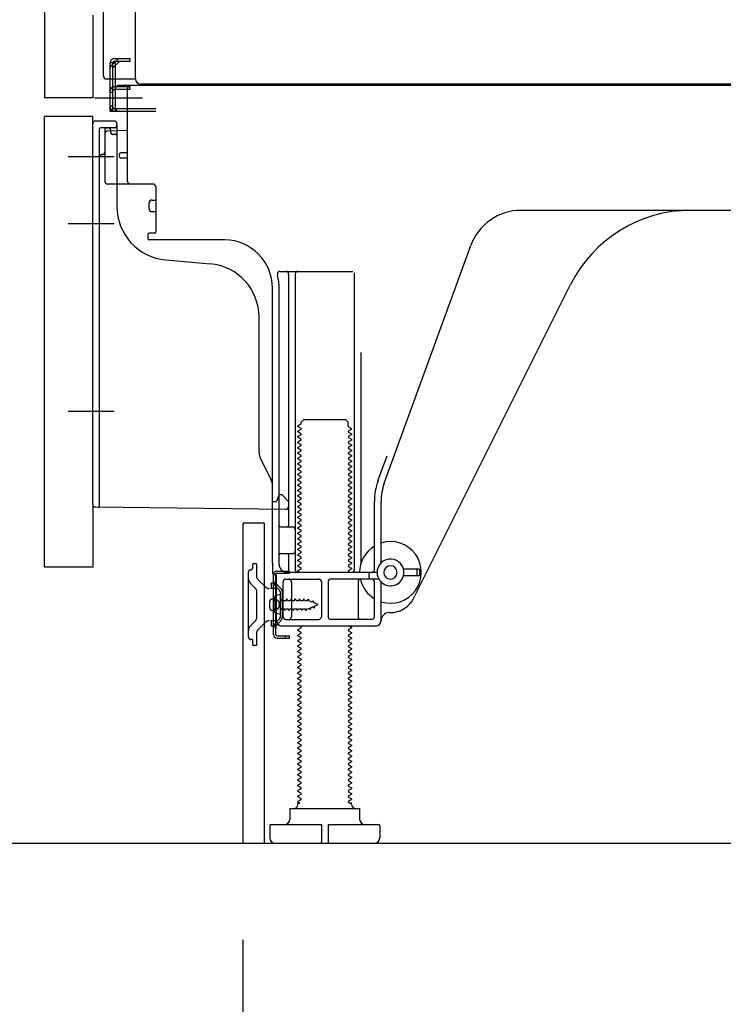
# Model space of a CAD drawing. Extents: x 163 to 26285, y -10810 to -2410.
# Drawn here: x 22613 to 22875, y -9035 to -8668 of the extents above; entities that cross this region are included whole.
import ezdxf

# ---------------------------------------------------------------- set-up
doc = ezdxf.new("R2010")
doc.units = 0
doc.header["$LTSCALE"] = 50
doc.header["$MEASUREMENT"] = 0
for name, pattern in [('CENTERLINE', [30, 24, -1.5, 3, -1.5]), ('HIDDEN', [0.375, 0.25, -0.125]), ('HIDDENNEW0', [4.5, 3, -1.5]), ('PHANTOM', [2.5, 1.25, -0.25, 0.25, -0.25, 0.25, -0.25])]:
    doc.linetypes.add(name, pattern=pattern)
doc.layers.get('0').update_dxf_attribs({"linetype": 'CONTINUOUS'})
for name, color, linetype in [('111-壁仕上', 3, 'CONTINUOUS'), ('121-キャビネット（中）', 253, 'HIDDEN'), ('150-機器', 8, 'CONTINUOUS'), ('166-寸法B', 11, 'CONTINUOUS')]:
    doc.layers.add(name, color=color, linetype=linetype)
doc.styles.add('KH001', font='txt')
doc.dimstyles.new('KH1xx030', dxfattribs={"dimscale": 30, "dimtxt": 2, "dimasz": 0.6, "dimexe": 0.3, "dimexo": 1.2, "dimgap": 0.5, "dimtad": 3, "dimdec": 1, "dimdsep": 46, "dimlunit": 6, "dimtxsty": 'KH001', "dimblk": 'DOT', "dimcen": 1, "dimdle": 1, "dimclrd": 256, "dimclre": 256, "dimclrt": 256, "dimadec": 0, "dimazin": 0, "dimtfac": 1, "dimtdec": 1, "dimtix": 1, "dimtmove": 2, "dimatfit": 3, "dimldrblk": 'CLOSEDBLANK', "dimfxl": 1, "dimtolj": 1, "dimtzin": 0, "dimlwd": -1, "dimlwe": -1, "dimarcsym": 0})

# ---------------------------------------------------------------- blocks, each defined once
blk = doc.blocks.new('_Dot')
at = {"color": 0, "linetype": 'ByBlock', "lineweight": -2}
blk.add_line((-0.5, 0), (-1, 0), dxfattribs=at)
at = {"color": 0, "linetype": 'ByBlock', "const_width": 0.5}
blk.add_lwpolyline([(-0.25, 0, 1), (0.25, 0, 1)], format="xyb", close=True, dxfattribs=at)
blk = doc.blocks.new('*D135')
at = {"layer": '166-寸法B', "transparency": 16777216}
for p, q in [((22696.37, -9011.42), (22696.37, -9641.78)), ((23262.37, -9047.42), (23262.37, -9641.78)), ((23244.37, -9632.78), (22714.37, -9632.78))]:
    blk.add_line(p, q, dxfattribs=at)
at = {"layer": '166-寸法B', "transparency": 16777216, "xscale": 18, "yscale": 18, "zscale": 18, "rotation": 180}
blk.add_blockref('_Dot', (22696.37, -9632.78), dxfattribs=at)
at = {"layer": '166-寸法B', "transparency": 16777216, "xscale": 18, "yscale": 18, "zscale": 18}
blk.add_blockref('_Dot', (23262.37, -9632.78), dxfattribs=at)
at = {"layer": '166-寸法B', "transparency": 16777216, "insert": (22979.37, -9587.78), "char_height": 60, "attachment_point": 5, "style": 'KH001'}
blk.add_mtext('\\A1;566', dxfattribs=at)
blk = doc.blocks.new('_ClosedBlank')
at = {"color": 0, "linetype": 'ByBlock', "lineweight": -2}
for p, q in [((-1, 0.167), (0, 0)), ((-1, 0.167), (-1, -0.167)), ((0, 0), (-1, -0.167))]:
    blk.add_line(p, q, dxfattribs=at)
blk = doc.blocks.new('*D143')
at = {"layer": '166-寸法B', "transparency": 16777216}
for p, q in [((22851.37, -7555.42), (22162.78, -7555.42)), ((22171.78, -8957.42), (22171.78, -7573.42)), ((22576.89, -8975.42), (22162.78, -8975.42))]:
    blk.add_line(p, q, dxfattribs=at)
at = {"layer": '166-寸法B', "transparency": 16777216, "xscale": 18, "yscale": 18, "zscale": 18}
for p, rotation in [((22171.78, -7555.42), 90), ((22171.78, -8975.42), 270)]:
    blk.add_blockref('_Dot', p, dxfattribs=dict(at, rotation=rotation))
at = {"layer": '166-寸法B', "transparency": 16777216, "insert": (22121.47, -8265.42), "char_height": 60, "attachment_point": 5, "rotation": 90, "style": 'KH001'}
blk.add_mtext('\\A1;1,420(1470)', dxfattribs=at)
blk = doc.blocks.new('*D145')
at = {"layer": '166-寸法B', "transparency": 16777216}
for p, q in [((22586.37, -8872.42), (22432.78, -8872.42)), ((22441.78, -8957.42), (22441.78, -8890.42)), ((22576.89, -8975.42), (22432.78, -8975.42)), ((22441.78, -8975.42), (22441.78, -9313.8))]:
    blk.add_line(p, q, dxfattribs=at)
at = {"layer": '166-寸法B', "transparency": 16777216, "xscale": 18, "yscale": 18, "zscale": 18}
for p, rotation in [((22441.78, -8872.42), 90), ((22441.78, -8975.42), 270)]:
    blk.add_blockref('_Dot', p, dxfattribs=dict(at, rotation=rotation))
at = {"layer": '166-寸法B', "transparency": 16777216, "insert": (22391.77, -9155.76), "char_height": 60, "attachment_point": 5, "rotation": 90, "style": 'KH001'}
blk.add_mtext('\\A1;103(153)', dxfattribs=at)
blk = doc.blocks.new('*D146')
at = {"layer": '166-寸法B', "transparency": 16777216}
for p, q in [((22576.37, -8155.42), (22432.78, -8155.42)), ((22441.78, -8854.42), (22441.78, -8173.42)), ((22586.37, -8872.42), (22432.78, -8872.42))]:
    blk.add_line(p, q, dxfattribs=at)
at = {"layer": '166-寸法B', "transparency": 16777216, "xscale": 18, "yscale": 18, "zscale": 18}
for p, rotation in [((22441.78, -8155.42), 90), ((22441.78, -8872.42), 270)]:
    blk.add_blockref('_Dot', p, dxfattribs=dict(at, rotation=rotation))
at = {"layer": '166-寸法B', "transparency": 16777216, "insert": (22396.78, -8513.92), "char_height": 60, "attachment_point": 5, "rotation": 90, "style": 'KH001'}
blk.add_mtext('\\A1;717', dxfattribs=at)

msp = doc.modelspace()

# ---------------------------------------------------------------- linework, layer by layer
at = {"layer": '111-壁仕上', "ltscale": 2}
msp.add_lwpolyline([(22446.86, -8975.42), (23262.37, -8975.42), (23262.37, -6575.42), (22446.86, -6575.42)], dxfattribs=at)
at = {"layer": '121-キャビネット（中）', "linetype": 'Continuous', "ltscale": 2}
msp.add_line((22715.37, -8975.42), (23262.37, -8975.42), dxfattribs=at)
at = {"layer": '150-機器', "color": 13, "linetype": 'Continuous'}
for p, q in [((22656.33, -8690.43), (22656.33, -8163.93)), ((22622.37, -8190.42), (22622.37, -8697.42)), ((22644.37, -8689.42), (22644.37, -8537.87)), ((22645.37, -8690.42), (22655.87, -8690.42)), ((22646.87, -8702.42), (22646.87, -8690.42)), ((22647.87, -8702.42), (22647.87, -8690.42)), ((22648.87, -8702.42), (22648.87, -8690.42)), ((22654.37, -8692.92), (22649.87, -8692.92)), ((23188.37, -8692.92), (22654.37, -8692.92)), ((23190.49, -8692.43), (22658.33, -8692.43)), ((22654.37, -8693.42), (22648.87, -8693.42)), ((22648.87, -8701.42), (22648.87, -8693.92)), ((22654.37, -8694.42), (22648.87, -8694.42)), ((22653.37, -8728.62), (22653.37, -8693.92)), ((22654.37, -8694.42), (22654.37, -8693.42)), ((22646.87, -8700.42), (22647.87, -8700.42)), ((22646.87, -8702.42), (22648.87, -8702.42)), ((22648.37, -8702.42), (22663.87, -8702.42)), ((22648.87, -8701.42), (22663.87, -8701.42)), ((22649.87, -8702.42), (22653.37, -8702.42)), ((22622.37, -8872.42), (22622.37, -8704.42)), ((22640.37, -8849.03), (22640.37, -8707.12)), ((22648.37, -8706.12), (22641.37, -8706.12)), ((22649.37, -8707.12), (22649.37, -8737.96)), ((22644.87, -8710.85), (22644.87, -8728.62)), ((22653.37, -8709.62), (22645.84, -8709.85)), ((22647.01, -8709.46), (22647.07, -8709.83)), ((22650.37, -8719.42), (22650.37, -8718.42)), ((22653.37, -8717.92), (22650.87, -8717.92)), ((22653.37, -8719.92), (22650.87, -8719.92)), ((22644.87, -8725.8), (22644.87, -8728.91)), ((22662.87, -8729.62), (22645.87, -8729.62)), ((22663.87, -8730.49), (22663.87, -8747.62)), ((22661.37, -8738.88), (22661.37, -8736.58)), ((22662.37, -8735.58), (22663.87, -8735.58)), ((22662.37, -8739.88), (22663.87, -8739.88)), ((22921.37, -8739.42), (22800.09, -8739.42)), ((22663.57, -8747.92), (22661.37, -8747.92)), ((22660.87, -8748.42), (22660.87, -8749.92)), ((22689.64, -8750.42), (22661.37, -8750.42)), ((22749.07, -8841.11), (22781.29, -8752.58)), ((22667.63, -8757.89), (22684.1, -8759.32)), ((22710.22, -8762.17), (22737.37, -8762.17)), ((22737.87, -8762.67), (22737.87, -8873.42)), ((22713.37, -8763.17), (22713.37, -8856.92)), ((22715.87, -8763.17), (22715.87, -8873.42)), ((22707.37, -8871.01), (22707.37, -8768.42)), ((22709.87, -8871.42), (22709.87, -8768.42)), ((22760.13, -8883.89), (22818.55, -8767.06)), ((22702.37, -8829.69), (22702.37, -8779.25)), ((22740.37, -8792.4), (22740.37, -8871.07)), ((22718.09, -8818.42), (22719.09, -8817.42)), ((22719.09, -8817.42), (22734.64, -8817.42)), ((22735.64, -8818.42), (22734.64, -8817.42)), ((22717.95, -8819.17), (22716.87, -8819.8)), ((22716.87, -8820.05), (22716.87, -8819.8)), ((22717.95, -8820.67), (22716.87, -8820.05)), ((22717.95, -8821.17), (22716.87, -8821.8)), ((22718.09, -8818.92), (22718.09, -8818.42)), ((22735.64, -8819.92), (22735.64, -8818.42)), ((22735.78, -8820.17), (22736.87, -8820.8)), ((22735.78, -8821.67), (22736.87, -8821.05)), ((22736.87, -8821.05), (22736.87, -8820.8)), ((22716.87, -8822.05), (22716.87, -8821.8)), ((22717.95, -8822.67), (22716.87, -8822.05)), ((22717.95, -8823.17), (22716.87, -8823.8)), ((22716.87, -8824.05), (22716.87, -8823.8)), ((22717.95, -8824.67), (22716.87, -8824.05)), ((22717.95, -8825.17), (22716.87, -8825.8)), ((22735.78, -8822.17), (22736.87, -8822.8)), ((22735.78, -8823.67), (22736.87, -8823.05)), ((22735.78, -8824.17), (22736.87, -8824.8)), ((22735.78, -8825.67), (22736.87, -8825.05)), ((22736.87, -8822.8), (22736.87, -8823.05)), ((22736.87, -8824.8), (22736.87, -8825.05)), ((22716.87, -8826.05), (22716.87, -8825.8)), ((22717.95, -8826.67), (22716.87, -8826.05)), ((22717.95, -8827.17), (22716.87, -8827.8)), ((22716.87, -8828.05), (22716.87, -8827.8)), ((22717.95, -8828.67), (22716.87, -8828.05)), ((22735.78, -8826.17), (22736.87, -8826.8)), ((22735.78, -8827.67), (22736.87, -8827.05)), ((22735.78, -8828.17), (22736.87, -8828.8)), ((22735.78, -8829.67), (22736.87, -8829.05)), ((22736.87, -8826.8), (22736.87, -8827.05)), ((22736.87, -8828.8), (22736.87, -8829.05)), ((22706.84, -8839.82), (22702.89, -8831.93)), ((22717.95, -8829.17), (22716.87, -8829.8)), ((22716.87, -8830.05), (22716.87, -8829.8)), ((22717.95, -8830.67), (22716.87, -8830.05)), ((22717.95, -8831.17), (22716.87, -8831.8)), ((22716.87, -8832.05), (22716.87, -8831.8)), ((22717.95, -8832.67), (22716.87, -8832.05)), ((22735.78, -8830.17), (22736.87, -8830.8)), ((22735.78, -8831.67), (22736.87, -8831.05)), ((22735.78, -8832.17), (22736.87, -8832.8)), ((22736.87, -8830.8), (22736.87, -8831.05)), ((22746.72, -8840.25), (22750.12, -8830.93)), ((22717.95, -8833.17), (22716.87, -8833.8)), ((22716.87, -8834.05), (22716.87, -8833.8)), ((22717.95, -8834.67), (22716.87, -8834.05)), ((22717.95, -8835.17), (22716.87, -8835.8)), ((22716.87, -8836.05), (22716.87, -8835.8)), ((22717.95, -8836.67), (22716.87, -8836.05)), ((22735.78, -8833.67), (22736.87, -8833.05)), ((22735.78, -8834.17), (22736.87, -8834.8)), ((22735.78, -8835.67), (22736.87, -8835.05)), ((22735.78, -8836.17), (22736.87, -8836.8)), ((22736.87, -8832.8), (22736.87, -8833.05)), ((22736.87, -8834.8), (22736.87, -8835.05)), ((22717.95, -8837.17), (22716.87, -8837.8)), ((22716.87, -8838.05), (22716.87, -8837.8)), ((22717.95, -8838.67), (22716.87, -8838.05)), ((22717.95, -8839.17), (22716.87, -8839.8)), ((22716.87, -8840.05), (22716.87, -8839.8)), ((22717.95, -8840.67), (22716.87, -8840.05)), ((22735.78, -8837.67), (22736.87, -8837.05)), ((22735.78, -8838.17), (22736.87, -8838.8)), ((22735.78, -8839.67), (22736.87, -8839.05)), ((22736.87, -8836.8), (22736.87, -8837.05)), ((22736.87, -8838.8), (22736.87, -8839.05)), ((22707.37, -8847.92), (22707.37, -8842.05)), ((22717.95, -8841.17), (22716.87, -8841.8)), ((22716.87, -8842.05), (22716.87, -8841.8)), ((22717.95, -8842.67), (22716.87, -8842.05)), ((22717.95, -8843.17), (22716.87, -8843.8)), ((22735.78, -8840.17), (22736.87, -8840.8)), ((22735.78, -8841.67), (22736.87, -8841.05)), ((22735.78, -8842.17), (22736.87, -8842.8)), ((22735.78, -8843.67), (22736.87, -8843.05)), ((22736.87, -8840.8), (22736.87, -8841.05)), ((22736.87, -8842.8), (22736.87, -8843.05)), ((22709.33, -8846.77), (22708.87, -8847.92)), ((22709.87, -8845.42), (22709.33, -8846.77)), ((22709.87, -8845.42), (22710.87, -8845.42)), ((22710.87, -8845.42), (22713.37, -8847.92)), ((22716.87, -8844.05), (22716.87, -8843.8)), ((22717.95, -8844.67), (22716.87, -8844.05)), ((22717.95, -8845.17), (22716.87, -8845.8)), ((22716.87, -8846.05), (22716.87, -8845.8)), ((22717.95, -8846.67), (22716.87, -8846.05)), ((22717.95, -8847.17), (22716.87, -8847.8)), ((22735.78, -8844.17), (22736.87, -8844.8)), ((22735.78, -8845.67), (22736.87, -8845.05)), ((22735.78, -8846.17), (22736.87, -8846.8)), ((22735.78, -8847.67), (22736.87, -8847.05)), ((22736.87, -8844.8), (22736.87, -8845.05)), ((22736.87, -8846.8), (22736.87, -8847.05)), ((22641.36, -8850.03), (22712.35, -8850.86)), ((22707.37, -8847.92), (22708.87, -8847.92)), ((22713.37, -8847.92), (22713.37, -8849.86)), ((22716.87, -8848.05), (22716.87, -8847.8)), ((22717.95, -8848.67), (22716.87, -8848.05)), ((22717.95, -8849.17), (22716.87, -8849.8)), ((22716.87, -8850.05), (22716.87, -8849.8)), ((22717.95, -8850.67), (22716.87, -8850.05)), ((22735.78, -8848.17), (22736.87, -8848.8)), ((22735.78, -8849.67), (22736.87, -8849.05)), ((22735.78, -8850.17), (22736.87, -8850.8)), ((22735.78, -8851.67), (22736.87, -8851.05)), ((22736.87, -8848.8), (22736.87, -8849.05)), ((22736.87, -8850.8), (22736.87, -8851.05)), ((22745.37, -8873.42), (22745.37, -8847.95)), ((22747.87, -8870.85), (22747.87, -8847.95)), ((22717.95, -8851.17), (22716.87, -8851.8)), ((22716.87, -8852.05), (22716.87, -8851.8)), ((22717.95, -8852.67), (22716.87, -8852.05)), ((22717.95, -8853.17), (22716.87, -8853.8)), ((22716.87, -8854.05), (22716.87, -8853.8)), ((22717.95, -8854.67), (22716.87, -8854.05)), ((22735.78, -8852.17), (22736.87, -8852.8)), ((22735.78, -8853.67), (22736.87, -8853.05)), ((22735.78, -8854.17), (22736.87, -8854.8)), ((22736.87, -8852.8), (22736.87, -8853.05)), ((22696.37, -8856.42), (22696.37, -8975.42)), ((22696.87, -8855.92), (22704.27, -8855.92)), ((22704.27, -8855.92), (22704.27, -8975.42)), ((22710.37, -8857.42), (22714.87, -8857.42)), ((22717.95, -8855.17), (22716.87, -8855.8)), ((22716.87, -8856.05), (22716.87, -8855.8)), ((22717.95, -8856.67), (22716.87, -8856.05)), ((22717.95, -8857.17), (22716.87, -8857.8)), ((22716.87, -8858.05), (22716.87, -8857.8)), ((22717.95, -8858.67), (22716.87, -8858.05)), ((22735.78, -8855.67), (22736.87, -8855.05)), ((22735.78, -8856.17), (22736.87, -8856.8)), ((22735.78, -8857.67), (22736.87, -8857.05)), ((22735.78, -8858.17), (22736.87, -8858.8)), ((22736.87, -8854.8), (22736.87, -8855.05)), ((22736.87, -8856.8), (22736.87, -8857.05)), ((22709.87, -8864.42), (22709.87, -8860.42)), ((22717.95, -8859.17), (22716.87, -8859.8)), ((22716.87, -8860.05), (22716.87, -8859.8)), ((22717.95, -8860.67), (22716.87, -8860.05)), ((22717.95, -8861.17), (22716.87, -8861.8)), ((22716.87, -8862.05), (22716.87, -8861.8)), ((22717.95, -8862.67), (22716.87, -8862.05)), ((22735.78, -8859.67), (22736.87, -8859.05)), ((22735.78, -8860.17), (22736.87, -8860.8)), ((22735.78, -8861.67), (22736.87, -8861.05)), ((22736.87, -8858.8), (22736.87, -8859.05)), ((22736.87, -8860.8), (22736.87, -8861.05)), ((22717.95, -8863.17), (22716.87, -8863.8)), ((22716.87, -8864.05), (22716.87, -8863.8)), ((22717.95, -8864.67), (22716.87, -8864.05)), ((22717.95, -8865.17), (22716.87, -8865.8)), ((22716.87, -8866.05), (22716.87, -8865.8)), ((22735.78, -8862.17), (22736.87, -8862.8)), ((22735.78, -8863.67), (22736.87, -8863.05)), ((22735.78, -8864.17), (22736.87, -8864.8)), ((22735.78, -8865.67), (22736.87, -8865.05)), ((22736.87, -8862.8), (22736.87, -8863.05)), ((22736.87, -8864.8), (22736.87, -8865.05)), ((22710.37, -8867.42), (22714.87, -8867.42)), ((22713.37, -8867.92), (22713.37, -8873.92)), ((22717.95, -8866.67), (22716.87, -8866.05)), ((22717.95, -8867.17), (22716.87, -8867.8)), ((22716.87, -8868.05), (22716.87, -8867.8)), ((22717.95, -8868.67), (22716.87, -8868.05)), ((22717.95, -8869.17), (22716.87, -8869.8)), ((22735.78, -8866.17), (22736.87, -8866.8)), ((22735.78, -8867.67), (22736.87, -8867.05)), ((22735.78, -8868.17), (22736.87, -8868.8)), ((22735.78, -8869.67), (22736.87, -8869.05)), ((22736.87, -8866.8), (22736.87, -8867.05)), ((22736.87, -8868.8), (22736.87, -8869.05)), ((22707.37, -8871.01), (22707.37, -8874.62)), ((22716.87, -8870.05), (22716.87, -8869.8)), ((22717.95, -8870.67), (22716.87, -8870.05)), ((22717.95, -8871.17), (22716.87, -8871.8)), ((22716.87, -8872.05), (22716.87, -8871.8)), ((22717.95, -8872.67), (22716.87, -8872.05)), ((22735.78, -8870.17), (22736.87, -8870.8)), ((22735.78, -8871.67), (22736.87, -8871.05)), ((22735.78, -8872.17), (22736.87, -8872.8)), ((22735.78, -8873.67), (22736.87, -8873.05)), ((22736.87, -8870.8), (22736.87, -8871.05)), ((22736.87, -8872.8), (22736.87, -8873.05)), ((22707.77, -8897.62), (22707.77, -8875.22)), ((22707.77, -8875.22), (22708.57, -8875.22)), ((22707.87, -8875.12), (22708.37, -8875.12)), ((22708.57, -8877.58), (22708.57, -8875.22)), ((22708.87, -8892.42), (22708.87, -8875.62)), ((22746.37, -8874.42), (22712.87, -8874.42)), ((22717.95, -8873.17), (22716.87, -8873.8)), ((22716.87, -8874.05), (22716.87, -8873.8)), ((22717.52, -8874.42), (22716.87, -8874.05)), ((22735.78, -8874.17), (22736.22, -8874.42)), ((22743.37, -8876.42), (22743.37, -8874.92)), ((22761.87, -8873.17), (22756.21, -8873.17)), ((22761.87, -8875.67), (22756.21, -8875.67)), ((22761.37, -8875.17), (22761.37, -8873.67)), ((22762.37, -8875.17), (22762.37, -8873.67)), ((22708.57, -8895.26), (22708.57, -8877.58)), ((22711.37, -8890.92), (22711.37, -8877.92)), ((22712.37, -8876.92), (22724.62, -8876.92)), ((22714.44, -8877.92), (22714.44, -8890.92)), ((22725.62, -8877.92), (22725.62, -8890.92)), ((22728.12, -8877.92), (22728.12, -8890.92)), ((22747.04, -8876.92), (22729.12, -8876.92)), ((22739.3, -8877.92), (22739.3, -8890.92)), ((22745.37, -8890.92), (22745.37, -8877.92)), ((22747.87, -8892.42), (22747.87, -8877.99)), ((22710.37, -8882.67), (22708.41, -8883.17)), ((22710.37, -8890.17), (22710.37, -8882.67)), ((22706.37, -8887.57), (22706.37, -8885.27)), ((22707.37, -8884.27), (22708.87, -8884.27)), ((22707.37, -8888.57), (22708.87, -8888.57)), ((22710.37, -8890.17), (22708.41, -8889.67)), ((22750.87, -8889.42), (22751.37, -8889.42)), ((22745.87, -8894.42), (22710.87, -8894.42)), ((22712.37, -8891.92), (22724.62, -8891.92)), ((22717.95, -8895.17), (22716.87, -8895.8)), ((22717.95, -8894.67), (22717.52, -8894.42)), ((22744.37, -8891.92), (22729.12, -8891.92)), ((22735.78, -8895.67), (22736.87, -8895.05)), ((22736.22, -8894.42), (22736.87, -8894.8)), ((22736.87, -8894.8), (22736.87, -8895.05)), ((22708.57, -8897.62), (22708.57, -8895.26)), ((22709.07, -8898.12), (22713.77, -8898.12)), ((22712.27, -8898.92), (22712.27, -8898.12)), ((22713.77, -8898.92), (22713.77, -8898.12)), ((22716.87, -8896.05), (22716.87, -8895.8)), ((22717.95, -8896.67), (22716.87, -8896.05)), ((22717.95, -8897.17), (22716.87, -8897.8)), ((22716.87, -8898.05), (22716.87, -8897.8)), ((22717.95, -8898.67), (22716.87, -8898.05)), ((22735.78, -8896.17), (22736.87, -8896.8)), ((22735.78, -8897.67), (22736.87, -8897.05)), ((22735.78, -8898.17), (22736.87, -8898.8)), ((22736.87, -8896.8), (22736.87, -8897.05)), ((22736.87, -8898.8), (22736.87, -8899.05)), ((22709.07, -8898.92), (22713.77, -8898.92)), ((22717.95, -8899.17), (22716.87, -8899.8)), ((22716.87, -8900.05), (22716.87, -8899.8)), ((22717.95, -8900.67), (22716.87, -8900.05)), ((22717.95, -8901.17), (22716.87, -8901.8)), ((22716.87, -8902.05), (22716.87, -8901.8)), ((22717.95, -8902.67), (22716.87, -8902.05)), ((22735.78, -8899.67), (22736.87, -8899.05)), ((22735.78, -8900.17), (22736.87, -8900.8)), ((22735.78, -8901.67), (22736.87, -8901.05)), ((22735.78, -8902.17), (22736.87, -8902.8)), ((22736.87, -8900.8), (22736.87, -8901.05)), ((22717.95, -8903.17), (22716.87, -8903.8)), ((22716.87, -8904.05), (22716.87, -8903.8)), ((22717.95, -8904.67), (22716.87, -8904.05)), ((22717.95, -8905.17), (22716.87, -8905.8)), ((22716.87, -8906.05), (22716.87, -8905.8)), ((22717.95, -8906.67), (22716.87, -8906.05)), ((22735.78, -8903.67), (22736.87, -8903.05)), ((22735.78, -8904.17), (22736.87, -8904.8)), ((22735.78, -8905.67), (22736.87, -8905.05)), ((22735.78, -8906.17), (22736.87, -8906.8)), ((22736.87, -8902.8), (22736.87, -8903.05)), ((22736.87, -8904.8), (22736.87, -8905.05)), ((22717.95, -8907.17), (22716.87, -8907.8)), ((22716.87, -8908.05), (22716.87, -8907.8)), ((22717.95, -8908.67), (22716.87, -8908.05)), ((22717.95, -8909.17), (22716.87, -8909.8)), ((22716.87, -8910.05), (22716.87, -8909.8)), ((22735.78, -8907.67), (22736.87, -8907.05)), ((22735.78, -8908.17), (22736.87, -8908.8)), ((22735.78, -8909.67), (22736.87, -8909.05)), ((22736.87, -8906.8), (22736.87, -8907.05)), ((22736.87, -8908.8), (22736.87, -8909.05)), ((22717.95, -8910.67), (22716.87, -8910.05)), ((22717.95, -8911.17), (22716.87, -8911.8)), ((22716.87, -8912.05), (22716.87, -8911.8)), ((22717.95, -8912.67), (22716.87, -8912.05)), ((22717.95, -8913.17), (22716.87, -8913.8)), ((22735.78, -8910.17), (22736.87, -8910.8)), ((22735.78, -8911.67), (22736.87, -8911.05)), ((22735.78, -8912.17), (22736.87, -8912.8)), ((22735.78, -8913.67), (22736.87, -8913.05)), ((22736.87, -8910.8), (22736.87, -8911.05)), ((22736.87, -8912.8), (22736.87, -8913.05)), ((22716.87, -8914.05), (22716.87, -8913.8)), ((22717.95, -8914.67), (22716.87, -8914.05)), ((22717.95, -8915.17), (22716.87, -8915.8)), ((22716.87, -8916.05), (22716.87, -8915.8)), ((22717.95, -8916.67), (22716.87, -8916.05)), ((22717.95, -8917.17), (22716.87, -8917.8)), ((22735.78, -8914.17), (22736.87, -8914.8)), ((22735.78, -8915.67), (22736.87, -8915.05)), ((22735.78, -8916.17), (22736.87, -8916.8)), ((22735.78, -8917.67), (22736.87, -8917.05)), ((22736.87, -8914.8), (22736.87, -8915.05)), ((22736.87, -8916.8), (22736.87, -8917.05)), ((22716.87, -8918.05), (22716.87, -8917.8)), ((22717.95, -8918.67), (22716.87, -8918.05)), ((22717.95, -8919.17), (22716.87, -8919.8)), ((22716.87, -8920.05), (22716.87, -8919.8)), ((22717.95, -8920.67), (22716.87, -8920.05)), ((22735.78, -8918.17), (22736.87, -8918.8)), ((22735.78, -8919.67), (22736.87, -8919.05)), ((22735.78, -8920.17), (22736.87, -8920.8)), ((22736.87, -8918.8), (22736.87, -8919.05)), ((22736.87, -8920.8), (22736.87, -8921.05)), ((22717.95, -8921.17), (22716.87, -8921.8)), ((22716.87, -8922.05), (22716.87, -8921.8)), ((22717.95, -8922.67), (22716.87, -8922.05)), ((22717.95, -8923.17), (22716.87, -8923.8)), ((22716.87, -8924.05), (22716.87, -8923.8)), ((22717.95, -8924.67), (22716.87, -8924.05)), ((22735.78, -8921.67), (22736.87, -8921.05)), ((22735.78, -8922.17), (22736.87, -8922.8)), ((22735.78, -8923.67), (22736.87, -8923.05)), ((22735.78, -8924.17), (22736.87, -8924.8)), ((22736.87, -8922.8), (22736.87, -8923.05)), ((22717.95, -8925.17), (22716.87, -8925.8)), ((22716.87, -8926.05), (22716.87, -8925.8)), ((22717.95, -8926.67), (22716.87, -8926.05)), ((22717.95, -8927.17), (22716.87, -8927.8)), ((22716.87, -8928.05), (22716.87, -8927.8)), ((22717.95, -8928.67), (22716.87, -8928.05)), ((22735.78, -8925.67), (22736.87, -8925.05)), ((22735.78, -8926.17), (22736.87, -8926.8)), ((22735.78, -8927.67), (22736.87, -8927.05)), ((22735.78, -8928.17), (22736.87, -8928.8)), ((22736.87, -8924.8), (22736.87, -8925.05)), ((22736.87, -8926.8), (22736.87, -8927.05)), ((22717.95, -8929.17), (22716.87, -8929.8)), ((22716.87, -8930.05), (22716.87, -8929.8)), ((22717.95, -8930.67), (22716.87, -8930.05)), ((22717.95, -8931.17), (22716.87, -8931.8)), ((22716.87, -8932.05), (22716.87, -8931.8)), ((22735.78, -8929.67), (22736.87, -8929.05)), ((22735.78, -8930.17), (22736.87, -8930.8)), ((22735.78, -8931.67), (22736.87, -8931.05)), ((22736.87, -8928.8), (22736.87, -8929.05)), ((22736.87, -8930.8), (22736.87, -8931.05)), ((22717.95, -8932.67), (22716.87, -8932.05)), ((22717.95, -8933.17), (22716.87, -8933.8)), ((22716.87, -8934.05), (22716.87, -8933.8)), ((22717.95, -8934.67), (22716.87, -8934.05)), ((22717.95, -8935.17), (22716.87, -8935.8)), ((22735.78, -8932.17), (22736.87, -8932.8)), ((22735.78, -8933.67), (22736.87, -8933.05)), ((22735.78, -8934.17), (22736.87, -8934.8)), ((22735.78, -8935.67), (22736.87, -8935.05)), ((22736.87, -8932.8), (22736.87, -8933.05)), ((22736.87, -8934.8), (22736.87, -8935.05)), ((22716.87, -8936.05), (22716.87, -8935.8)), ((22717.95, -8936.67), (22716.87, -8936.05)), ((22717.95, -8937.17), (22716.87, -8937.8)), ((22716.87, -8938.05), (22716.87, -8937.8)), ((22717.95, -8938.67), (22716.87, -8938.05)), ((22717.95, -8939.17), (22716.87, -8939.8)), ((22735.78, -8936.17), (22736.87, -8936.8)), ((22735.78, -8937.67), (22736.87, -8937.05)), ((22735.78, -8938.17), (22736.87, -8938.8)), ((22735.78, -8939.67), (22736.87, -8939.05)), ((22736.87, -8936.8), (22736.87, -8937.05)), ((22736.87, -8938.8), (22736.87, -8939.05)), ((22716.87, -8940.05), (22716.87, -8939.8)), ((22717.95, -8940.67), (22716.87, -8940.05)), ((22717.95, -8941.17), (22716.87, -8941.8)), ((22716.87, -8942.05), (22716.87, -8941.8)), ((22717.95, -8942.67), (22716.87, -8942.05)), ((22735.78, -8940.17), (22736.87, -8940.8)), ((22735.78, -8941.67), (22736.87, -8941.05)), ((22735.78, -8942.17), (22736.87, -8942.8)), ((22736.87, -8940.8), (22736.87, -8941.05)), ((22736.87, -8942.8), (22736.87, -8943.05)), ((22717.95, -8943.17), (22716.87, -8943.8)), ((22716.87, -8944.05), (22716.87, -8943.8)), ((22717.95, -8944.67), (22716.87, -8944.05)), ((22717.95, -8945.17), (22716.87, -8945.8)), ((22716.87, -8946.05), (22716.87, -8945.8)), ((22717.95, -8946.67), (22716.87, -8946.05)), ((22735.78, -8943.67), (22736.87, -8943.05)), ((22735.78, -8944.17), (22736.87, -8944.8)), ((22735.78, -8945.67), (22736.87, -8945.05)), ((22735.78, -8946.17), (22736.87, -8946.8)), ((22736.87, -8944.8), (22736.87, -8945.05)), ((22717.95, -8947.17), (22716.87, -8947.8)), ((22716.87, -8948.05), (22716.87, -8947.8)), ((22717.95, -8948.67), (22716.87, -8948.05)), ((22717.95, -8949.17), (22716.87, -8949.8)), ((22716.87, -8950.05), (22716.87, -8949.8)), ((22717.95, -8950.67), (22716.87, -8950.05)), ((22735.78, -8947.67), (22736.87, -8947.05)), ((22735.78, -8948.17), (22736.87, -8948.8)), ((22735.78, -8949.67), (22736.87, -8949.05)), ((22735.78, -8950.17), (22736.87, -8950.8)), ((22736.87, -8946.8), (22736.87, -8947.05)), ((22736.87, -8948.8), (22736.87, -8949.05)), ((22717.95, -8951.17), (22716.87, -8951.8)), ((22716.87, -8952.05), (22716.87, -8951.8)), ((22717.95, -8952.67), (22716.87, -8952.05)), ((22717.95, -8953.17), (22716.87, -8953.8)), ((22716.87, -8954.05), (22716.87, -8953.8)), ((22735.78, -8951.67), (22736.87, -8951.05)), ((22735.78, -8952.17), (22736.87, -8952.8)), ((22735.78, -8953.67), (22736.87, -8953.05)), ((22736.87, -8950.8), (22736.87, -8951.05)), ((22736.87, -8952.8), (22736.87, -8953.05)), ((22717.95, -8954.67), (22716.87, -8954.05)), ((22717.95, -8955.17), (22716.87, -8955.8)), ((22716.87, -8956.05), (22716.87, -8955.8)), ((22717.95, -8956.67), (22716.87, -8956.05)), ((22717.95, -8957.17), (22716.87, -8957.8)), ((22735.78, -8954.17), (22736.87, -8954.8)), ((22735.78, -8955.67), (22736.87, -8955.05)), ((22735.78, -8956.17), (22736.87, -8956.8)), ((22735.78, -8957.67), (22736.87, -8957.05)), ((22736.87, -8954.8), (22736.87, -8955.05)), ((22736.87, -8956.8), (22736.87, -8957.05)), ((22716.87, -8958.05), (22716.87, -8957.8)), ((22717.95, -8958.67), (22716.87, -8958.05)), ((22717.95, -8959.17), (22716.87, -8959.8)), ((22716.87, -8960.05), (22716.87, -8959.8)), ((22717.52, -8960.42), (22716.87, -8960.05)), ((22716.87, -8960.92), (22716.87, -8960.42)), ((22716.87, -8960.42), (22717.52, -8960.42)), ((22735.78, -8958.17), (22736.87, -8958.8)), ((22735.78, -8959.67), (22736.87, -8959.05)), ((22735.78, -8960.17), (22736.22, -8960.42)), ((22736.87, -8960.42), (22736.22, -8960.42)), ((22736.87, -8958.8), (22736.87, -8959.05)), ((22736.87, -8960.92), (22736.87, -8960.42)), ((22713.87, -8962.42), (22739.87, -8962.42)), ((22713.87, -8962.42), (22713.87, -8966.42)), ((22739.87, -8962.42), (22739.87, -8966.42)), ((22706.87, -8968.42), (22725.62, -8968.42)), ((22725.62, -8968.42), (22725.62, -8974.92)), ((22728.12, -8968.42), (22728.12, -8974.92)), ((22728.12, -8968.42), (22746.87, -8968.42)), ((22706.37, -8968.92), (22706.37, -8973.42)), ((22747.37, -8968.92), (22747.37, -8973.42)), ((22696.37, -8975.42), (22704.27, -8975.42)), ((22708.37, -8975.42), (22745.37, -8975.42))]:
    msp.add_line(p, q, dxfattribs=at)
at = {"layer": '150-機器', "color": 13, "linetype": 'PHANTOM'}
for p, q in [((22640.37, -8666.71), (22640.37, -8697.42)), ((22640.37, -8697.42), (22622.37, -8697.42)), ((22640.37, -8704.42), (22622.37, -8704.42)), ((22640.37, -8707.12), (22640.37, -8704.42)), ((22640.37, -8849.03), (22640.37, -8872.42)), ((22640.37, -8872.42), (22622.37, -8872.42))]:
    msp.add_line(p, q, dxfattribs=at)
at = {"layer": '150-機器', "color": 13, "linetype": 'HIDDENNEW0'}
for p, q in [((22648.87, -8684.42), (22646.87, -8684.42)), ((22646.87, -8690.42), (22646.87, -8684.42)), ((22647.16, -8685.63), (22649.57, -8683.21)), ((22647.87, -8686.34), (22650.28, -8683.92)), ((22647.87, -8690.42), (22647.87, -8684.42)), ((22654.37, -8682.92), (22648.37, -8682.92)), ((22654.37, -8683.92), (22648.37, -8683.92)), ((22648.87, -8685.34), (22648.87, -8684.42)), ((22648.87, -8690.42), (22648.87, -8685.34)), ((22654.37, -8683.92), (22654.37, -8682.92)), ((22646.87, -8695.42), (22647.87, -8695.42)), ((22648.87, -8693.42), (22648.37, -8693.42)), ((22648.87, -8694.42), (22648.37, -8694.42)), ((22648.37, -8701.42), (22648.87, -8701.42)), ((22642.87, -8833.52), (22642.87, -8709.12)), ((22648.37, -8708.62), (22643.37, -8708.62)), ((22644.87, -8709.12), (22644.87, -8710.85)), ((22644.87, -8709.12), (22644.87, -8717.62)), ((22645.37, -8708.62), (22646.02, -8708.62)), ((22647.29, -8710.72), (22646.95, -8709.02)), ((22648.87, -8711.12), (22647.78, -8711.12)), ((22642.87, -8849.54), (22642.87, -8833.52)), ((22699.87, -8871.72), (22699.87, -8872.92)), ((22701.37, -8871.22), (22700.37, -8871.22)), ((22701.37, -8871.22), (22701.37, -8875.6)), ((22698.37, -8874.42), (22698.37, -8898.42)), ((22709.07, -8873.92), (22713.77, -8873.92)), ((22709.07, -8874.72), (22713.77, -8874.72)), ((22713.77, -8874.72), (22713.77, -8873.92)), ((22701.07, -8880.38), (22699.24, -8878.55)), ((22704.77, -8879.84), (22701.95, -8877.01)), ((22706.87, -8880.42), (22706.69, -8880.42)), ((22708.87, -8878.42), (22706.87, -8878.42)), ((22706.87, -8878.42), (22706.87, -8880.42)), ((22708.87, -8880.42), (22706.87, -8880.42)), ((22709.78, -8880.84), (22708.65, -8879.7)), ((22710.35, -8880.27), (22709.21, -8879.13)), ((22701.37, -8881.09), (22701.37, -8891.76)), ((22710.37, -8882.25), (22710.37, -8890.59)), ((22711.17, -8882.14), (22711.17, -8890.59)), ((22708.12, -8884.17), (22709.03, -8884.67)), ((22710.87, -8884.87), (22710.89, -8884.87)), ((22710.89, -8884.87), (22711.16, -8884.22)), ((22711.43, -8884.87), (22711.16, -8884.22)), ((22711.43, -8884.87), (22712.48, -8884.87)), ((22712.48, -8884.87), (22712.75, -8884.22)), ((22713.02, -8884.87), (22712.75, -8884.22)), ((22713.02, -8884.87), (22714.07, -8884.87)), ((22714.07, -8884.87), (22714.34, -8884.22)), ((22714.6, -8884.87), (22714.34, -8884.22)), ((22714.6, -8884.87), (22715.65, -8884.87)), ((22715.65, -8884.87), (22715.92, -8884.22)), ((22716.19, -8884.87), (22715.92, -8884.22)), ((22716.19, -8884.87), (22717.24, -8884.87)), ((22717.24, -8884.87), (22717.51, -8884.22)), ((22717.78, -8884.87), (22717.51, -8884.22)), ((22717.78, -8884.87), (22718.83, -8884.87)), ((22718.83, -8884.87), (22719.1, -8884.22)), ((22719.37, -8884.87), (22719.1, -8884.22)), ((22719.37, -8884.87), (22720.42, -8884.87)), ((22720.42, -8884.87), (22720.69, -8884.22)), ((22720.62, -8887.97), (22721.15, -8887.75)), ((22720.69, -8884.22), (22720.99, -8885.02)), ((22722.17, -8885.51), (22720.99, -8885.02)), ((22721.43, -8888.34), (22721.15, -8887.75)), ((22721.64, -8887.55), (22721.43, -8888.34)), ((22721.64, -8887.55), (22722.59, -8887.16)), ((22722.17, -8885.51), (22722.4, -8884.9)), ((22722.4, -8884.9), (22722.77, -8885.76)), ((22722.91, -8887.73), (22722.59, -8887.16)), ((22724.37, -8886.42), (22722.77, -8885.76)), ((22723.08, -8886.96), (22722.91, -8887.73)), ((22723.08, -8886.96), (22724.37, -8886.42)), ((22709.03, -8888.17), (22708.12, -8888.67)), ((22710.87, -8887.97), (22711.69, -8887.97)), ((22711.95, -8888.62), (22711.69, -8887.97)), ((22711.95, -8888.62), (22712.22, -8887.97)), ((22712.22, -8887.97), (22713.27, -8887.97)), ((22713.54, -8888.62), (22713.27, -8887.97)), ((22713.54, -8888.62), (22713.81, -8887.97)), ((22713.81, -8887.97), (22714.86, -8887.97)), ((22715.13, -8888.62), (22714.86, -8887.97)), ((22715.13, -8888.62), (22715.4, -8887.97)), ((22715.4, -8887.97), (22716.45, -8887.97)), ((22716.72, -8888.62), (22716.45, -8887.97)), ((22716.72, -8888.62), (22716.99, -8887.97)), ((22716.99, -8887.97), (22718.04, -8887.97)), ((22718.3, -8888.62), (22718.04, -8887.97)), ((22718.3, -8888.62), (22718.57, -8887.97)), ((22718.57, -8887.97), (22719.62, -8887.97)), ((22719.89, -8888.62), (22719.62, -8887.97)), ((22719.89, -8888.62), (22720.16, -8887.97)), ((22720.16, -8887.97), (22720.62, -8887.97)), ((22701.07, -8892.46), (22699.24, -8894.29)), ((22704.77, -8893.01), (22701.95, -8895.83)), ((22706.87, -8892.42), (22706.69, -8892.42)), ((22708.87, -8892.42), (22706.87, -8892.42)), ((22706.87, -8892.42), (22706.87, -8894.42)), ((22708.87, -8894.42), (22706.87, -8894.42)), ((22709.78, -8892.01), (22708.65, -8893.14)), ((22710.35, -8892.57), (22709.21, -8893.71)), ((22701.37, -8897.24), (22701.37, -8901.62)), ((22699.87, -8899.42), (22699.37, -8899.42)), ((22699.87, -8899.42), (22699.87, -8901.12)), ((22701.37, -8901.62), (22700.37, -8901.62))]:
    msp.add_line(p, q, dxfattribs=at)
at = {"layer": '150-機器', "color": 13, "linetype": 'CENTERLINE'}
for p, q in [((22641.03, -8697.42), (22655.43, -8697.42)), ((22651.73, -8697.42), (22658.93, -8697.42)), ((22648.37, -8719.42), (22631.17, -8719.42)), ((22648.37, -8744.42), (22631.17, -8744.42)), ((22648.37, -8814.42), (22631.17, -8814.42))]:
    msp.add_line(p, q, dxfattribs=at)
at = {"layer": '150-機器', "color": 13, "linetype": 'HIDDENNEW0'}
for centre, radius, start, end in [((22648.37, -8684.42), 1.5, 90.0006, 180.0003), ((22647.87, -8686.34), 1, 135.0001, 180.0004), ((22648.37, -8684.42), 0.5, 90.0006, 180.0003), ((22650.28, -8683.92), 1, 90.0003, 135.0001), ((22648.37, -8694.92), 1.5, 90, 180.0003), ((22648.37, -8694.92), 0.5, 90.0006, 180.0003), ((22648.37, -8700.92), 1.5, 180.0003, 270), ((22648.37, -8700.92), 0.5, 180.0003, 270), ((22648.37, -8707.62), 1, 270, 0), ((22643.37, -8709.12), 0.5, 90, 180), ((22645.37, -8709.12), 0.5, 90, 180), ((22645.37, -8709.12), 0.5, 90, 180), ((22646.46, -8709.12), 0.5, 11.3099, 90), ((22647.78, -8710.62), 0.5, 191.3099, 270), ((22648.87, -8710.62), 0.5, 270, 0), ((22643.87, -8719.62), 1, 90, 180), ((22643.87, -8717.62), 1, 270, 0), ((22642.37, -8849.54), 0.5, 269.3299, 0), ((22699.37, -8872.92), 0.5, 270, 360), ((22700.37, -8871.72), 0.5, 90, 180), ((22699.37, -8874.42), 1, 90, 180), ((22701.37, -8876.43), 3, 180, 225), ((22703.37, -8875.6), 2, 180, 225), ((22709.07, -8875.22), 1.3, 90, 180), ((22709.07, -8875.22), 0.5, 90, 180), ((22700.37, -8881.09), 1, 0, 45), ((22706.19, -8878.42), 2, 225, 270), ((22710.77, -8877.58), 3, 180, 225), ((22710.77, -8877.58), 2.2, 180, 225), ((22708.37, -8882.25), 2.8, 0, 45), ((22708.37, -8882.25), 2, 0, 45), ((22708.05, -8886.42), 2, 299.1245, 60.8752), ((22710.87, -8884.37), 0.5, 180, 270), ((22708.37, -8890.59), 2, 315, 0), ((22708.37, -8890.59), 2.8, 315, 0), ((22710.87, -8888.47), 0.5, 90, 180), ((22701.37, -8896.41), 3, 135, 180), ((22700.37, -8891.76), 1, 315, 360), ((22706.19, -8894.42), 2, 90, 135), ((22710.77, -8895.26), 3, 135, 180), ((22710.77, -8895.26), 2.2, 135, 180), ((22699.37, -8898.42), 1, 180, 270), ((22703.37, -8897.24), 2, 135, 180), ((22700.37, -8901.12), 0.5, 180, 270)]:
    msp.add_arc(centre, radius, start, end, dxfattribs=at)
at = {"layer": '150-機器', "color": 13, "linetype": 'Continuous'}
for centre, radius, start, end in [((22645.37, -8689.42), 1, 180, 270), ((22649.87, -8693.92), 1, 90, 180), ((22654.37, -8693.92), 1, 90, 180), ((22655.87, -8689.92), 0.5, 270, 360), ((22658.33, -8690.43), 2, 180, 270), ((22671.07, -8707.42), 15, 75.1653, 90.0004), ((22711.8, -8707.24), 15, 99.022, 107.3895), ((22649.87, -8701.42), 1, 180, 270), ((22641.37, -8707.12), 1, 90, 180), ((22648.37, -8707.12), 1, 0, 90), ((22645.87, -8710.85), 1, 91.7289, 179.9931), ((22646.02, -8709.62), 1, 9.4625, 90.0002), ((22650.87, -8718.42), 0.5, 90, 180), ((22650.87, -8719.42), 0.5, 180, 270), ((22645.87, -8728.62), 1, 180, 270), ((22654.37, -8728.62), 1, 180, 270), ((22662.87, -8730.62), 1, 0, 90), ((22662.37, -8736.58), 1, 90, 180), ((22669.37, -8737.96), 20, 180.0003, 265.0306), ((22662.37, -8738.88), 1, 180, 270), ((22800.09, -8759.42), 20, 90.0004, 160.0004), ((22863.27, -8789.42), 50, 90.0004, 153.4353), ((22661.37, -8748.42), 0.5, 90, 180), ((22663.57, -8747.62), 0.3, 270, 360), ((22661.37, -8749.92), 0.5, 180, 270), ((22689.37, -8768.42), 18, 359.9997, 89.1382), ((22682.37, -8779.25), 20, 0.0003, 85.0306), ((22710.22, -8763.17), 1, 90.0085, 194.1422), ((22712.37, -8763.17), 1, 0, 90), ((22716.87, -8763.17), 1, 90, 180), ((22689.37, -8768.42), 20.5, 359.9984, 14.1321), ((22717.8, -8818.92), 0.289, 300.0581, 0.0581), ((22717.8, -8820.92), 0.289, 300, 60), ((22735.93, -8819.92), 0.289, 180.0107, 240.0107), ((22735.93, -8821.92), 0.289, 120, 240), ((22717.8, -8822.92), 0.289, 300, 60), ((22717.8, -8824.92), 0.289, 300, 60), ((22735.93, -8823.92), 0.289, 120, 240), ((22717.8, -8826.92), 0.289, 300, 60), ((22717.8, -8828.92), 0.289, 300, 60), ((22735.93, -8825.92), 0.289, 120, 240), ((22735.93, -8827.92), 0.289, 120, 240), ((22707.37, -8829.69), 5, 180.0014, 206.5664), ((22717.8, -8830.92), 0.289, 300, 60), ((22717.8, -8832.92), 0.289, 300, 60), ((22735.93, -8829.92), 0.289, 120, 240), ((22735.93, -8831.92), 0.289, 120, 240), ((22717.8, -8834.92), 0.289, 300, 60), ((22735.93, -8833.92), 0.289, 120, 240), ((22735.93, -8835.92), 0.289, 120, 240), ((22702.37, -8842.05), 5, 0.0037, 26.5687), ((22717.8, -8836.92), 0.289, 300, 60), ((22717.8, -8838.92), 0.289, 300, 60), ((22735.93, -8837.92), 0.289, 120, 240), ((22735.93, -8839.92), 0.289, 120, 240), ((22717.8, -8840.92), 0.289, 300, 60), ((22717.8, -8842.92), 0.289, 300, 60), ((22735.93, -8841.92), 0.289, 120, 240), ((22735.93, -8843.92), 0.289, 120, 240), ((22767.87, -8847.95), 22.5, 160.001, 180.001), ((22767.87, -8847.95), 20, 160.0012, 180.0012), ((22717.8, -8844.92), 0.289, 300, 60), ((22717.8, -8846.92), 0.289, 300, 60), ((22735.93, -8845.92), 0.289, 120, 240), ((22641.37, -8849.03), 1, 180.0008, 269.3307), ((22712.37, -8849.86), 1, 269.2889, 0.005), ((22717.8, -8848.92), 0.289, 300, 60), ((22717.8, -8850.92), 0.289, 300, 60), ((22735.93, -8847.92), 0.289, 120, 240), ((22735.93, -8849.92), 0.289, 120, 240), ((22717.8, -8852.92), 0.289, 300, 60), ((22717.8, -8854.92), 0.289, 300, 60), ((22735.93, -8851.92), 0.289, 120, 240), ((22735.93, -8853.92), 0.289, 120, 240), ((22696.87, -8856.42), 0.5, 90, 180), ((22710.37, -8856.92), 0.5, 180, 270), ((22712.87, -8856.92), 0.5, 270, 360), ((22714.87, -8858.42), 1, 0, 90), ((22717.8, -8856.92), 0.289, 300, 60), ((22735.93, -8855.92), 0.289, 120, 240), ((22735.93, -8857.92), 0.289, 120, 240), ((22717.8, -8858.92), 0.289, 300, 60), ((22717.8, -8860.92), 0.289, 300, 60), ((22735.93, -8859.92), 0.289, 120, 240), ((22735.93, -8861.92), 0.289, 120, 240), ((22717.8, -8862.92), 0.289, 300, 60), ((22717.8, -8864.92), 0.289, 300, 60), ((22735.93, -8863.92), 0.289, 120, 240), ((22735.93, -8865.92), 0.289, 120, 240), ((22751.37, -8874.42), 11.5, 121.4467, 179.9992), ((22751.37, -8874.42), 11.5, 252.2824, 107.7176), ((22710.37, -8867.92), 0.5, 90, 180), ((22712.87, -8867.92), 0.5, 0, 90), ((22714.87, -8866.42), 1, 270, 360), ((22717.8, -8866.92), 0.289, 300, 60), ((22717.8, -8868.92), 0.289, 300, 60), ((22735.93, -8867.92), 0.289, 120, 240), ((22751.37, -8874.42), 5, 288.5516, 108.5516), ((22712.87, -8871.42), 3, 180, 270), ((22717.8, -8870.92), 0.289, 300, 60), ((22717.8, -8872.92), 0.289, 300, 60), ((22735.93, -8869.92), 0.289, 120, 240), ((22735.93, -8871.92), 0.289, 120, 240), ((22751.37, -8874.42), 5, 108.5516, 288.5516), ((22751.37, -8874.42), 2.5, 0, 180), ((22707.87, -8874.62), 0.5, 180, 270), ((22708.37, -8875.62), 0.5, 0, 90), ((22712.87, -8873.92), 0.5, 270, 360), ((22716.87, -8873.42), 1, 180, 270), ((22735.93, -8873.92), 0.289, 120, 240), ((22736.87, -8873.42), 1, 270, 360), ((22743.87, -8874.92), 0.5, 90, 180), ((22743.87, -8876.42), 0.5, 180, 270), ((22744.37, -8873.42), 1, 270, 360), ((22751.37, -8874.42), 2.5, 180, 0), ((22760.87, -8873.67), 0.5, 0, 90), ((22760.87, -8875.17), 0.5, 270, 360), ((22761.87, -8873.67), 0.5, 0, 90), ((22761.87, -8875.17), 0.5, 270, 360), ((22712.37, -8877.92), 1, 90, 180), ((22713.44, -8877.92), 1, 0, 90), ((22724.62, -8877.92), 1, 0, 90), ((22729.12, -8877.92), 1, 90, 180), ((22740.3, -8877.92), 1, 90, 180), ((22751.37, -8874.42), 11.5, 192.7287, 238.555), ((22744.37, -8877.92), 1, 0, 90), ((22717.87, -8886.42), 10, 161.0343, 198.9655), ((22751.19, -8879.42), 10, 269.9984, 333.4334), ((22707.37, -8885.27), 1, 90, 180), ((22707.37, -8887.57), 1, 180, 270), ((22712.37, -8890.92), 1, 180, 270), ((22713.44, -8890.92), 1, 270, 360), ((22724.62, -8890.92), 1, 270, 360), ((22729.12, -8890.92), 1, 180, 270), ((22740.3, -8890.92), 1, 180, 270), ((22744.37, -8890.92), 1, 270, 360), ((22750.87, -8892.42), 3, 90, 180), ((22710.87, -8892.42), 2, 180, 270), ((22717.8, -8894.92), 0.289, 300, 60), ((22745.87, -8892.42), 2, 270, 360), ((22709.07, -8897.62), 1.3, 180, 270), ((22709.07, -8897.62), 0.5, 180, 270), ((22717.8, -8896.92), 0.289, 300, 60), ((22717.8, -8898.92), 0.289, 300, 60), ((22735.93, -8895.92), 0.289, 120, 240), ((22735.93, -8897.92), 0.289, 120, 240), ((22717.8, -8900.92), 0.289, 300, 60), ((22735.93, -8899.92), 0.289, 120, 240), ((22735.93, -8901.92), 0.289, 120, 240), ((22717.8, -8902.92), 0.289, 300, 60), ((22717.8, -8904.92), 0.289, 300, 60), ((22735.93, -8903.92), 0.289, 120, 240), ((22735.93, -8905.92), 0.289, 120, 240), ((22717.8, -8906.92), 0.289, 300, 60), ((22717.8, -8908.92), 0.289, 300, 60), ((22735.93, -8907.92), 0.289, 120, 240), ((22735.93, -8909.92), 0.289, 120, 240), ((22717.8, -8910.92), 0.289, 300, 60), ((22717.8, -8912.92), 0.289, 300, 60), ((22735.93, -8911.92), 0.289, 120, 240), ((22717.8, -8914.92), 0.289, 300, 60), ((22717.8, -8916.92), 0.289, 300, 60), ((22735.93, -8913.92), 0.289, 120, 240), ((22735.93, -8915.92), 0.289, 120, 240), ((22717.8, -8918.92), 0.289, 300, 60), ((22717.8, -8920.92), 0.289, 300, 60), ((22735.93, -8917.92), 0.289, 120, 240), ((22735.93, -8919.92), 0.289, 120, 240), ((22717.8, -8922.92), 0.289, 300, 60), ((22735.93, -8921.92), 0.289, 120, 240), ((22735.93, -8923.92), 0.289, 120, 240), ((22717.8, -8924.92), 0.289, 300, 60), ((22717.8, -8926.92), 0.289, 300, 60), ((22735.93, -8925.92), 0.289, 120, 240), ((22735.93, -8927.92), 0.289, 120, 240), ((22717.8, -8928.92), 0.289, 300, 60), ((22717.8, -8930.92), 0.289, 300, 60), ((22735.93, -8929.92), 0.289, 120, 240), ((22735.93, -8931.92), 0.289, 120, 240), ((22717.8, -8932.92), 0.289, 300, 60), ((22717.8, -8934.92), 0.289, 300, 60), ((22735.93, -8933.92), 0.289, 120, 240), ((22717.8, -8936.92), 0.289, 300, 60), ((22717.8, -8938.92), 0.289, 300, 60), ((22735.93, -8935.92), 0.289, 120, 240), ((22735.93, -8937.92), 0.289, 120, 240), ((22717.8, -8940.92), 0.289, 300, 60), ((22717.8, -8942.92), 0.289, 300, 60), ((22735.93, -8939.92), 0.289, 120, 240), ((22735.93, -8941.92), 0.289, 120, 240), ((22717.8, -8944.92), 0.289, 300, 60), ((22735.93, -8943.92), 0.289, 120, 240), ((22735.93, -8945.92), 0.289, 120, 240), ((22717.8, -8946.92), 0.289, 300, 60), ((22717.8, -8948.92), 0.289, 300, 60), ((22735.93, -8947.92), 0.289, 120, 240), ((22735.93, -8949.92), 0.289, 120, 240), ((22717.8, -8950.92), 0.289, 300, 60), ((22717.8, -8952.92), 0.289, 300, 60), ((22735.93, -8951.92), 0.289, 120, 240), ((22735.93, -8953.92), 0.289, 120, 240), ((22717.8, -8954.92), 0.289, 300, 60), ((22717.8, -8956.92), 0.289, 300, 60), ((22735.93, -8955.92), 0.289, 120, 240), ((22715.37, -8960.92), 1.5, 270, 360), ((22717.8, -8958.92), 0.289, 300, 60), ((22735.93, -8957.92), 0.289, 120, 240), ((22735.93, -8959.92), 0.289, 120, 240), ((22738.37, -8960.92), 1.5, 180, 270), ((22706.87, -8968.92), 0.5, 90, 180), ((22711.87, -8966.42), 2, 270, 360), ((22741.87, -8966.42), 2, 180, 270), ((22746.87, -8968.92), 0.5, 0, 90), ((22708.37, -8973.42), 2, 180, 270), ((22725.12, -8974.92), 0.5, 270, 360), ((22728.62, -8974.92), 0.5, 180, 270), ((22745.37, -8973.42), 2, 270, 360)]:
    msp.add_arc(centre, radius, start, end, dxfattribs=at)
at = {"layer": '150-機器', "color": 13}
for p in [(22648.87, -8697.42), (22647.29, -8710.72), (22647.29, -8710.72), (22647.29, -8710.72)]:
    msp.add_point(p, dxfattribs=at)

# ---------------------------------------------------------------- dimensions: what is measured, and where the dimension line sits
at = {"layer": '166-寸法B'}
dim = msp.add_linear_dim(base=(22171.78, -7555.42), p1=(22612.89, -8975.42), p2=(22887.37, -7555.42), angle=90, dimstyle='KH1xx030', override={"dimpost": '(1470)'}, dxfattribs=at)
dim.commit()
dim.dimension.update_dxf_attribs({"geometry": '*D143', "text_midpoint": (22121.47, -8265.42)})
for base, p1, p2, angle, picture, middle in [((22441.78, -8155.42), (22622.37, -8872.42), (22612.37, -8155.42), 90, '*D146', (22396.78, -8513.92)), ((22696.37, -9632.78), (23262.37, -9011.42), (22696.37, -8975.42), 180, '*D135', (22979.37, -9587.78))]:
    dim = msp.add_linear_dim(base=base, p1=p1, p2=p2, angle=angle, dimstyle='KH1xx030', dxfattribs=at)
    dim.commit()
    dim.dimension.update_dxf_attribs({"geometry": picture, "text_midpoint": middle})
dim = msp.add_linear_dim(base=(22441.78, -8872.42), p1=(22612.89, -8975.42), p2=(22622.37, -8872.42), angle=90, dimstyle='KH1xx030', override={"dimpost": '(153)', "dimtmove": 1}, dxfattribs=at)
dim.commit()
dim.dimension.update_dxf_attribs({"geometry": '*D145', "text_midpoint": (22432.66, -9155.76), "dimtype": 128})

doc.saveas('drawing.dxf')
